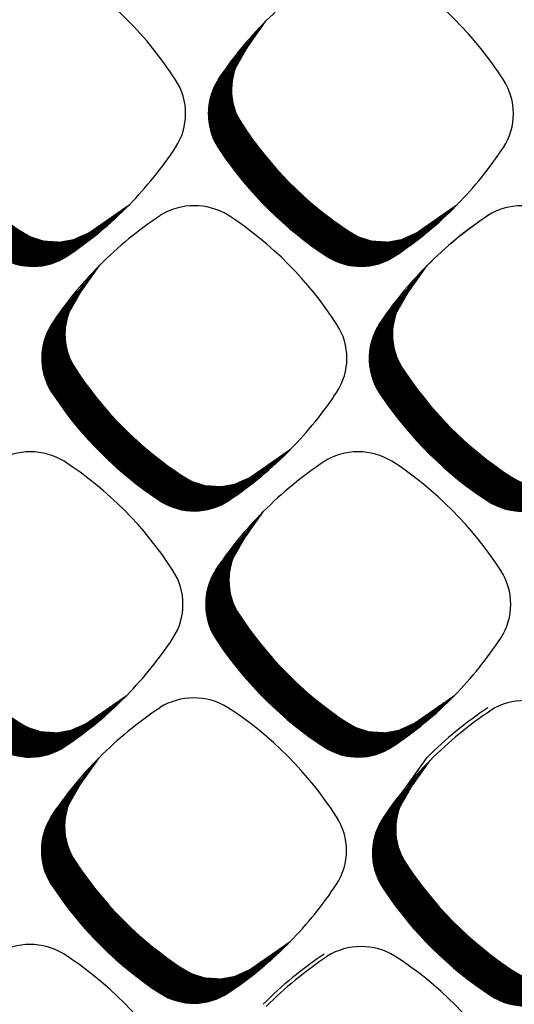
# Model space of a CAD drawing. Units: millimetres. Extents: x 22059 to 28955, y -16892 to -12508.
# Drawn here: x 22969 to 23007, y -15207 to -15132 of the extents above; entities that cross this region are included whole.
import ezdxf

# ---------------------------------------------------------------- set-up
doc = ezdxf.new("R2010")
doc.units = ezdxf.units.MM
doc.layers.add('1', color=7, linetype='Continuous')
pattern_1 = [(45, (0, 0), (-0.007071067811865474, 0.007071067811865476), [])]

msp = doc.modelspace()

# ---------------------------------------------------------------- hatches: boundary and pattern name
at = {"layer": '1', "linetype": 'Continuous'}
h = msp.add_hatch(dxfattribs=at)
h.set_pattern_fill('_USER', color=6, scale=0.01, angle=45, pattern_type=0)
h.set_pattern_definition(pattern_1)
edge = h.paths.add_edge_path()
edge.add_arc((22956.86391667109, -15125.16050784694), 29.35503274293973, 303.56007376808986, 315.5437300879023, ccw=False)
edge.add_arc((22970.45903954398, -15145.7172830193), 4.709532343791065, 236.9641032565122, 303.98716094667793, ccw=False)
edge.add_arc((22983.41722765941, -15125.83339031399), 28.44313171150028, 213.8555883156159, 236.917293938158, ccw=False)
edge.add_arc((22963.63707540885, -15138.79353006018), 4.803574997358782, 147.6664095516178, 216.9210355652526, ccw=False)
edge.add_line((22959.57830232141, -15136.22434852126), (22959.99590250414, -15135.58230499693))
edge.add_line((22959.99590250414, -15135.58230499693), (22963.23071650283, -15131.72150613927))
edge.add_line((22963.23071650283, -15131.72150613927), (22961.81842258456, -15133.71555358911))
edge.add_line((22961.81842258456, -15133.71555358911), (22960.86430118367, -15135.38461301145))
edge.add_line((22960.86430118367, -15135.38461301145), (22960.62387782495, -15136.49031043433))
edge.add_line((22960.62387782495, -15136.49031043433), (22960.61439619922, -15137.29952988688))
edge.add_line((22960.61439619922, -15137.29952988688), (22960.72656615853, -15138.0389724026))
edge.add_line((22960.72656615853, -15138.0389724026), (22960.9072534751, -15138.63676844997))
edge.add_line((22960.9072534751, -15138.63676844997), (22961.43865156598, -15139.64655232858))
edge.add_line((22961.43865156598, -15139.64655232858), (22962.19144310387, -15140.73262825178))
edge.add_line((22962.19144310387, -15140.73262825178), (22962.66149276006, -15141.35987032196))
edge.add_line((22962.66149276006, -15141.35987032196), (22963.49100242456, -15142.38548244351))
edge.add_line((22963.49100242456, -15142.38548244351), (22964.37115640278, -15143.37581279617))
edge.add_line((22964.37115640278, -15143.37581279617), (22965.52682089774, -15144.54686992685))
edge.add_line((22965.52682089774, -15144.54686992685), (22966.73542964404, -15145.63821600328))
edge.add_line((22966.73542964404, -15145.63821600328), (22967.95556685529, -15146.62142408824))
edge.add_line((22967.95556685529, -15146.62142408824), (22969.24471053769, -15147.54726385001))
edge.add_line((22969.24471053769, -15147.54726385001), (22970.30830448542, -15148.1755954995))
edge.add_line((22970.30830448542, -15148.1755954995), (22971.31809631022, -15148.495693074))
edge.add_line((22971.31809631022, -15148.495693074), (22972.55039725014, -15148.57318721173))
edge.add_line((22972.55039725014, -15148.57318721173), (22973.55353238293, -15148.39368348006))
edge.add_line((22973.55353238293, -15148.39368348006), (22974.72488420729, -15147.86745120221))
edge.add_line((22974.72488420729, -15147.86745120221), (22975.57911632683, -15147.27691738289))
edge.add_line((22975.57911632683, -15147.27691738289), (22977.8171045636, -15145.71973605424))
h = msp.add_hatch(dxfattribs=at)
h.set_pattern_fill('_USER', color=6, scale=0.01, angle=45, pattern_type=0)
h.set_pattern_definition(pattern_1)
edge = h.paths.add_edge_path()
edge.add_arc((22981.8686661909, -15125.15802207075), 29.35503274292256, 303.56007376810356, 315.54373008787985, ccw=False)
edge.add_arc((22995.46378906379, -15145.71479724311), 4.709532343778258, 236.9641032563053, 303.987160946814, ccw=False)
edge.add_arc((23008.42197717921, -15125.83090453779), 28.44313171149726, 213.85558831562, 236.9172939381541, ccw=False)
edge.add_arc((22988.64182492866, -15138.79104428397), 4.803574997351154, 147.6664095518427, 216.9210355652784, ccw=False)
edge.add_line((22984.58305184122, -15136.22186274507), (22985.00065202394, -15135.57981922072))
edge.add_line((22985.00065202394, -15135.57981922072), (22988.23546602263, -15131.71902036307))
edge.add_line((22988.23546602263, -15131.71902036307), (22986.82317210437, -15133.71306781291))
edge.add_line((22986.82317210437, -15133.71306781291), (22985.86905070347, -15135.38212723525))
edge.add_line((22985.86905070347, -15135.38212723525), (22985.62862734476, -15136.48782465814))
edge.add_line((22985.62862734476, -15136.48782465814), (22985.61914571903, -15137.29704411068))
edge.add_line((22985.61914571903, -15137.29704411068), (22985.73131567834, -15138.03648662639))
edge.add_line((22985.73131567834, -15138.03648662639), (22985.9120029949, -15138.63428267378))
edge.add_line((22985.9120029949, -15138.63428267378), (22986.44340108579, -15139.64406655238))
edge.add_line((22986.44340108579, -15139.64406655238), (22987.19619262368, -15140.73014247557))
edge.add_line((22987.19619262368, -15140.73014247557), (22987.66624227986, -15141.35738454577))
edge.add_line((22987.66624227986, -15141.35738454577), (22988.49575194437, -15142.38299666732))
edge.add_line((22988.49575194437, -15142.38299666732), (22989.37590592258, -15143.37332701997))
edge.add_line((22989.37590592258, -15143.37332701997), (22990.53157041755, -15144.54438415064))
edge.add_line((22990.53157041755, -15144.54438415064), (22991.74017916385, -15145.63573022708))
edge.add_line((22991.74017916385, -15145.63573022708), (22992.9603163751, -15146.61893831204))
edge.add_line((22992.9603163751, -15146.61893831204), (22994.2494600575, -15147.54477807381))
edge.add_line((22994.2494600575, -15147.54477807381), (22995.31305400522, -15148.17310972331))
edge.add_line((22995.31305400522, -15148.17310972331), (22996.32284583002, -15148.4932072978))
edge.add_line((22996.32284583002, -15148.4932072978), (22997.55514676995, -15148.57070143554))
edge.add_line((22997.55514676995, -15148.57070143554), (22998.55828190273, -15148.39119770385))
edge.add_line((22998.55828190273, -15148.39119770385), (22999.7296337271, -15147.86496542602))
edge.add_line((22999.7296337271, -15147.86496542602), (23000.58386584663, -15147.27443160668))
edge.add_line((23000.58386584663, -15147.27443160668), (23002.8218540834, -15145.71725027805))
h = msp.add_hatch(dxfattribs=at)
h.set_pattern_fill('_USER', color=6, scale=0.01, angle=45, pattern_type=0)
h.set_pattern_definition(pattern_1)
edge = h.paths.add_edge_path()
edge.add_arc((22969.16601897226, -15143.79912741113), 29.35503274293772, 303.56007376808395, 315.5437300878874, ccw=False)
edge.add_arc((22982.76114184515, -15164.35590258349), 4.709532343795032, 236.964103256438, 303.98716094667793, ccw=False)
edge.add_arc((22995.71932996057, -15144.47200987818), 28.44313171150028, 213.8555883156159, 236.917293938158, ccw=False)
edge.add_arc((22975.93917771002, -15157.43214962437), 4.80357499736314, 147.6664095517791, 216.9210355651743, ccw=False)
edge.add_line((22971.88040462257, -15154.86296808546), (22972.2980048053, -15154.22092456112))
edge.add_line((22972.2980048053, -15154.22092456112), (22975.53281880399, -15150.36012570346))
edge.add_line((22975.53281880399, -15150.36012570346), (22974.12052488573, -15152.3541731533))
edge.add_line((22974.12052488573, -15152.3541731533), (22973.16640348483, -15154.02323257564))
edge.add_line((22973.16640348483, -15154.02323257564), (22972.92598012612, -15155.12892999852))
edge.add_line((22972.92598012612, -15155.12892999852), (22972.91649850039, -15155.93814945108))
edge.add_line((22972.91649850039, -15155.93814945108), (22973.02866845969, -15156.67759196679))
edge.add_line((22973.02866845969, -15156.67759196679), (22973.20935577626, -15157.27538801416))
edge.add_line((22973.20935577626, -15157.27538801416), (22973.74075386715, -15158.28517189277))
edge.add_line((22973.74075386715, -15158.28517189277), (22974.49354540504, -15159.37124781597))
edge.add_line((22974.49354540504, -15159.37124781597), (22974.96359506122, -15159.99848988615))
edge.add_line((22974.96359506122, -15159.99848988615), (22975.79310472573, -15161.0241020077))
edge.add_line((22975.79310472573, -15161.0241020077), (22976.67325870394, -15162.01443236035))
edge.add_line((22976.67325870394, -15162.01443236035), (22977.82892319891, -15163.18548949104))
edge.add_line((22977.82892319891, -15163.18548949104), (22979.03753194521, -15164.27683556747))
edge.add_line((22979.03753194521, -15164.27683556747), (22980.25766915645, -15165.26004365242))
edge.add_line((22980.25766915645, -15165.26004365242), (22981.54681283886, -15166.1858834142))
edge.add_line((22981.54681283886, -15166.1858834142), (22982.61040678658, -15166.81421506369))
edge.add_line((22982.61040678658, -15166.81421506369), (22983.62019861138, -15167.13431263819))
edge.add_line((22983.62019861138, -15167.13431263819), (22984.8524995513, -15167.21180677592))
edge.add_line((22984.8524995513, -15167.21180677592), (22985.85563468409, -15167.03230304425))
edge.add_line((22985.85563468409, -15167.03230304425), (22987.02698650845, -15166.5060707664))
edge.add_line((22987.02698650845, -15166.5060707664), (22987.88121862799, -15165.91553694708))
edge.add_line((22987.88121862799, -15165.91553694708), (22990.11920686476, -15164.35835561843))
h = msp.add_hatch(dxfattribs=at)
h.set_pattern_fill('_USER', color=6, scale=0.01, angle=45, pattern_type=0)
h.set_pattern_definition(pattern_1)
edge = h.paths.add_edge_path()
edge.add_arc((22994.14376988782, -15143.80925054002), 29.35503274292104, 303.56007376810555, 315.5437300878824, ccw=False)
edge.add_arc((23007.7388927607, -15164.36602571238), 4.709532343781458, 236.964103256489, 303.9871609469241, ccw=False)
edge.add_arc((23020.69708087613, -15144.48213300706), 28.44313171149726, 213.85558831562, 236.91729393816422, ccw=False)
edge.add_arc((23000.91692862557, -15157.44227275325), 4.803574997352944, 147.6664095517278, 216.9210355652699, ccw=False)
edge.add_line((22996.85815553813, -15154.87309121434), (22997.27575572086, -15154.23104768999))
edge.add_line((22997.27575572086, -15154.23104768999), (23000.51056971955, -15150.37024883233))
edge.add_line((23000.51056971955, -15150.37024883233), (22999.09827580129, -15152.36429628218))
edge.add_line((22999.09827580129, -15152.36429628218), (22998.14415440039, -15154.03335570452))
edge.add_line((22998.14415440039, -15154.03335570452), (22997.90373104167, -15155.1390531274))
edge.add_line((22997.90373104167, -15155.1390531274), (22997.89424941594, -15155.94827257996))
edge.add_line((22997.89424941594, -15155.94827257996), (22998.00641937525, -15156.68771509567))
edge.add_line((22998.00641937525, -15156.68771509567), (22998.18710669182, -15157.28551114305))
edge.add_line((22998.18710669182, -15157.28551114305), (22998.7185047827, -15158.29529502164))
edge.add_line((22998.7185047827, -15158.29529502164), (22999.47129632059, -15159.38137094485))
edge.add_line((22999.47129632059, -15159.38137094485), (22999.94134597678, -15160.00861301504))
edge.add_line((22999.94134597678, -15160.00861301504), (23000.77085564128, -15161.03422513659))
edge.add_line((23000.77085564128, -15161.03422513659), (23001.6510096195, -15162.02455548923))
edge.add_line((23001.6510096195, -15162.02455548923), (23002.80667411447, -15163.19561261991))
edge.add_line((23002.80667411447, -15163.19561261991), (23004.01528286076, -15164.28695869634))
edge.add_line((23004.01528286076, -15164.28695869634), (23005.23542007201, -15165.27016678132))
edge.add_line((23005.23542007201, -15165.27016678132), (23006.52456375441, -15166.19600654308))
edge.add_line((23006.52456375441, -15166.19600654308), (23007.58815770214, -15166.82433819257))
edge.add_line((23007.58815770214, -15166.82433819257), (23008.59794952694, -15167.14443576706))
edge.add_line((23008.59794952694, -15167.14443576706), (23009.83025046686, -15167.2219299048))
edge.add_line((23009.83025046686, -15167.2219299048), (23010.83338559965, -15167.04242617313))
edge.add_line((23010.83338559965, -15167.04242617313), (23012.00473742401, -15166.51619389528))
edge.add_line((23012.00473742401, -15166.51619389528), (23012.85896954355, -15165.92566007596))
edge.add_line((23012.85896954355, -15165.92566007596), (23015.09695778032, -15164.36847874732))
h = msp.add_hatch(dxfattribs=at)
h.set_pattern_fill('_USER', color=6, scale=0.01, angle=45, pattern_type=0)
h.set_pattern_definition(pattern_1)
edge = h.paths.add_edge_path()
edge.add_arc((22956.662015168, -15162.5554657609), 29.35503274293617, 303.56007376811147, 315.54373008788707, ccw=False)
edge.add_arc((22970.25713804089, -15183.11224093327), 4.70953234378344, 236.9641032564518, 303.9871609468874, ccw=False)
edge.add_arc((22983.21532615632, -15163.22834822795), 28.44313171150028, 213.8555883156159, 236.917293938158, ccw=False)
edge.add_arc((22963.43517390576, -15176.18848797414), 4.803574997352944, 147.6664095517278, 216.9210355652699, ccw=False)
edge.add_line((22959.37640081832, -15173.61930643523), (22959.79400100105, -15172.97726291088))
edge.add_line((22959.79400100105, -15172.97726291088), (22963.02881499974, -15169.11646405322))
edge.add_line((22963.02881499974, -15169.11646405322), (22961.61652108147, -15171.11051150307))
edge.add_line((22961.61652108147, -15171.11051150307), (22960.66239968058, -15172.77957092541))
edge.add_line((22960.66239968058, -15172.77957092541), (22960.42197632186, -15173.88526834829))
edge.add_line((22960.42197632186, -15173.88526834829), (22960.41249469613, -15174.69448780085))
edge.add_line((22960.41249469613, -15174.69448780085), (22960.52466465544, -15175.43393031656))
edge.add_line((22960.52466465544, -15175.43393031656), (22960.70535197201, -15176.03172636394))
edge.add_line((22960.70535197201, -15176.03172636394), (22961.23675006289, -15177.04151024253))
edge.add_line((22961.23675006289, -15177.04151024253), (22961.98954160078, -15178.12758616574))
edge.add_line((22961.98954160078, -15178.12758616574), (22962.45959125697, -15178.75482823593))
edge.add_line((22962.45959125697, -15178.75482823593), (22963.28910092147, -15179.78044035748))
edge.add_line((22963.28910092147, -15179.78044035748), (22964.16925489969, -15180.77077071012))
edge.add_line((22964.16925489969, -15180.77077071012), (22965.32491939465, -15181.9418278408))
edge.add_line((22965.32491939465, -15181.9418278408), (22966.53352814095, -15183.03317391723))
edge.add_line((22966.53352814095, -15183.03317391723), (22967.7536653522, -15184.01638200219))
edge.add_line((22967.7536653522, -15184.01638200219), (22969.0428090346, -15184.94222176397))
edge.add_line((22969.0428090346, -15184.94222176397), (22970.10640298233, -15185.57055341346))
edge.add_line((22970.10640298233, -15185.57055341346), (22971.11619480713, -15185.89065098795))
edge.add_line((22971.11619480713, -15185.89065098795), (22972.34849574705, -15185.96814512569))
edge.add_line((22972.34849574705, -15185.96814512569), (22973.35163087984, -15185.78864139402))
edge.add_line((22973.35163087984, -15185.78864139402), (22974.5229827042, -15185.26240911617))
edge.add_line((22974.5229827042, -15185.26240911617), (22975.37721482374, -15184.67187529685))
edge.add_line((22975.37721482374, -15184.67187529685), (22977.61520306051, -15183.11469396821))
h = msp.add_hatch(dxfattribs=at)
h.set_pattern_fill('_USER', color=6, scale=0.01, angle=45, pattern_type=0)
h.set_pattern_definition(pattern_1)
edge = h.paths.add_edge_path()
edge.add_arc((22981.66676468781, -15162.55297998471), 29.35503274292306, 303.56007376811147, 315.5437300879023, ccw=False)
edge.add_arc((22995.2618875607, -15183.10975515707), 4.709532343775816, 236.96410325639158, 303.987160946814, ccw=False)
edge.add_arc((23008.22007567613, -15163.22586245174), 28.44313171150633, 213.8555883156078, 236.91729393816001, ccw=False)
edge.add_arc((22988.43992342557, -15176.18600219794), 4.803574997352944, 147.6664095517278, 216.9210355651137, ccw=False)
edge.add_line((22984.38115033813, -15173.61682065903), (22984.79875052086, -15172.97477713468))
edge.add_line((22984.79875052086, -15172.97477713468), (22988.03356451955, -15169.11397827703))
edge.add_line((22988.03356451955, -15169.11397827703), (22986.62127060128, -15171.10802572686))
edge.add_line((22986.62127060128, -15171.10802572686), (22985.66714920038, -15172.7770851492))
edge.add_line((22985.66714920038, -15172.7770851492), (22985.42672584167, -15173.88278257209))
edge.add_line((22985.42672584167, -15173.88278257209), (22985.41724421594, -15174.69200202465))
edge.add_line((22985.41724421594, -15174.69200202465), (22985.52941417525, -15175.43144454035))
edge.add_line((22985.52941417525, -15175.43144454035), (22985.71010149181, -15176.02924058774))
edge.add_line((22985.71010149181, -15176.02924058774), (22986.2414995827, -15177.03902446634))
edge.add_line((22986.2414995827, -15177.03902446634), (22986.99429112059, -15178.12510038954))
edge.add_line((22986.99429112059, -15178.12510038954), (22987.46434077678, -15178.75234245973))
edge.add_line((22987.46434077678, -15178.75234245973), (22988.29385044128, -15179.77795458128))
edge.add_line((22988.29385044128, -15179.77795458128), (22989.17400441949, -15180.76828493393))
edge.add_line((22989.17400441949, -15180.76828493393), (22990.32966891446, -15181.9393420646))
edge.add_line((22990.32966891446, -15181.9393420646), (22991.53827766076, -15183.03068814104))
edge.add_line((22991.53827766076, -15183.03068814104), (22992.75841487201, -15184.013896226))
edge.add_line((22992.75841487201, -15184.013896226), (22994.04755855441, -15184.93973598778))
edge.add_line((22994.04755855441, -15184.93973598778), (22995.11115250214, -15185.56806763727))
edge.add_line((22995.11115250214, -15185.56806763727), (22996.12094432694, -15185.88816521176))
edge.add_line((22996.12094432694, -15185.88816521176), (22997.35324526686, -15185.9656593495))
edge.add_line((22997.35324526686, -15185.9656593495), (22998.35638039965, -15185.78615561782))
edge.add_line((22998.35638039965, -15185.78615561782), (22999.52773222401, -15185.25992333998))
edge.add_line((22999.52773222401, -15185.25992333998), (23000.38196434355, -15184.66938952064))
edge.add_line((23000.38196434355, -15184.66938952064), (23002.61995258032, -15183.11220819201))
h = msp.add_hatch(dxfattribs=at)
h.set_pattern_fill('_USER', color=6, scale=0.01, angle=45, pattern_type=0)
h.set_pattern_definition(pattern_1)
edge = h.paths.add_edge_path()
edge.add_arc((22969.13614142264, -15181.31266756041), 29.35503274292104, 303.56007376810555, 315.5437300878973, ccw=False)
edge.add_arc((22982.73126429553, -15201.86944273277), 4.709532343772308, 236.9641032564166, 303.987160946814, ccw=False)
edge.add_arc((22995.68945241096, -15181.98555002744), 28.44313171149726, 213.85558831562, 236.91729393816422, ccw=False)
edge.add_arc((22975.9093001604, -15194.94568977363), 4.803574997351154, 147.6664095518427, 216.9210355652526, ccw=False)
edge.add_line((22971.85052707296, -15192.37650823473), (22972.26812725569, -15191.73446471038))
edge.add_line((22972.26812725569, -15191.73446471038), (22975.50294125438, -15187.87366585273))
edge.add_line((22975.50294125438, -15187.87366585273), (22974.09064733611, -15189.86771330257))
edge.add_line((22974.09064733611, -15189.86771330257), (22973.13652593522, -15191.53677272491))
edge.add_line((22973.13652593522, -15191.53677272491), (22972.8961025765, -15192.6424701478))
edge.add_line((22972.8961025765, -15192.6424701478), (22972.88662095077, -15193.45168960034))
edge.add_line((22972.88662095077, -15193.45168960034), (22972.99879091008, -15194.19113211605))
edge.add_line((22972.99879091008, -15194.19113211605), (22973.17947822664, -15194.78892816344))
edge.add_line((22973.17947822664, -15194.78892816344), (22973.71087631753, -15195.79871204204))
edge.add_line((22973.71087631753, -15195.79871204204), (22974.46366785542, -15196.88478796523))
edge.add_line((22974.46366785542, -15196.88478796523), (22974.93371751161, -15197.51203003543))
edge.add_line((22974.93371751161, -15197.51203003543), (22975.76322717611, -15198.53764215698))
edge.add_line((22975.76322717611, -15198.53764215698), (22976.64338115433, -15199.52797250963))
edge.add_line((22976.64338115433, -15199.52797250963), (22977.79904564929, -15200.6990296403))
edge.add_line((22977.79904564929, -15200.6990296403), (22979.00765439559, -15201.79037571674))
edge.add_line((22979.00765439559, -15201.79037571674), (22980.22779160684, -15202.77358380171))
edge.add_line((22980.22779160684, -15202.77358380171), (22981.51693528924, -15203.69942356348))
edge.add_line((22981.51693528924, -15203.69942356348), (22982.58052923697, -15204.32775521297))
edge.add_line((22982.58052923697, -15204.32775521297), (22983.59032106177, -15204.64785278746))
edge.add_line((22983.59032106177, -15204.64785278746), (22984.82262200169, -15204.7253469252))
edge.add_line((22984.82262200169, -15204.7253469252), (22985.82575713448, -15204.54584319351))
edge.add_line((22985.82575713448, -15204.54584319351), (22986.99710895884, -15204.01961091568))
edge.add_line((22986.99710895884, -15204.01961091568), (22987.85134107838, -15203.42907709634))
edge.add_line((22987.85134107838, -15203.42907709634), (22990.08932931515, -15201.87189576771))
h = msp.add_hatch(dxfattribs=at)
h.set_pattern_fill('_USER', color=6, scale=0.01, angle=45, pattern_type=0)
h.set_pattern_definition(pattern_1)
edge = h.paths.add_edge_path()
edge.add_arc((22994.39071041535, -15181.50993751077), 29.35503274292256, 303.56007376810356, 315.54373008787985, ccw=False)
edge.add_arc((23007.98583328824, -15202.06671268313), 4.709532343778258, 236.9641032563053, 303.987160946814, ccw=False)
edge.add_arc((23020.94402140366, -15182.18281997781), 28.44313171149726, 213.85558831562, 236.9172939381541, ccw=False)
edge.add_arc((23001.16386915311, -15195.14295972399), 4.803574997351154, 147.6664095518427, 216.9210355652784, ccw=False)
edge.add_line((22997.10509606567, -15192.57377818509), (22997.52269624839, -15191.93173466074))
edge.add_line((22997.52269624839, -15191.93173466074), (23000.75751024708, -15188.07093580309))
edge.add_line((23000.75751024708, -15188.07093580309), (22999.34521632882, -15190.06498325293))
edge.add_line((22999.34521632882, -15190.06498325293), (22998.39109492792, -15191.73404267527))
edge.add_line((22998.39109492792, -15191.73404267527), (22998.15067156921, -15192.83974009816))
edge.add_line((22998.15067156921, -15192.83974009816), (22998.14118994348, -15193.6489595507))
edge.add_line((22998.14118994348, -15193.6489595507), (22998.25335990279, -15194.38840206643))
edge.add_line((22998.25335990279, -15194.38840206643), (22998.43404721935, -15194.9861981138))
edge.add_line((22998.43404721935, -15194.9861981138), (22998.96544531024, -15195.9959819924))
edge.add_line((22998.96544531024, -15195.9959819924), (22999.71823684813, -15197.08205791559))
edge.add_line((22999.71823684813, -15197.08205791559), (23000.18828650431, -15197.70929998579))
edge.add_line((23000.18828650431, -15197.70929998579), (23001.01779616882, -15198.73491210734))
edge.add_line((23001.01779616882, -15198.73491210734), (23001.89795014703, -15199.72524245999))
edge.add_line((23001.89795014703, -15199.72524245999), (23003.053614642, -15200.89629959066))
edge.add_line((23003.053614642, -15200.89629959066), (23004.2622233883, -15201.9876456671))
edge.add_line((23004.2622233883, -15201.9876456671), (23005.48236059955, -15202.97085375207))
edge.add_line((23005.48236059955, -15202.97085375207), (23006.77150428195, -15203.89669351383))
edge.add_line((23006.77150428195, -15203.89669351383), (23007.83509822967, -15204.52502516333))
edge.add_line((23007.83509822967, -15204.52502516333), (23008.84489005447, -15204.84512273783))
edge.add_line((23008.84489005447, -15204.84512273783), (23010.0771909944, -15204.92261687557))
edge.add_line((23010.0771909944, -15204.92261687557), (23011.08032612718, -15204.74311314387))
edge.add_line((23011.08032612718, -15204.74311314387), (23012.25167795155, -15204.21688086604))
edge.add_line((23012.25167795155, -15204.21688086604), (23013.10591007108, -15203.6263470467))
edge.add_line((23013.10591007108, -15203.6263470467), (23015.34389830785, -15202.06916571807))

# ---------------------------------------------------------------- linework, layer by layer
at = {"layer": '1', "color": 6, "linetype": 'Continuous'}
for p, q in [((22986.63943701652, -15133.97248724299), (22988.23546602267, -15131.71902036302)), ((22975.04116716469, -15147.65121979309), (22977.8171045636, -15145.71973605424)), ((23000.0459166845, -15147.6487340169), (23002.8218540834, -15145.71725027805)), ((22973.93678979787, -15152.61359258338), (22975.53281880402, -15150.3601257034)), ((22973.93678979787, -15152.61359258338), (22975.53281880402, -15150.3601257034)), ((22998.91454071343, -15152.62371571225), (23000.51056971958, -15150.37024883228)), ((22998.94153931768, -15152.61110680718), (23000.53756832383, -15150.35763992721)), ((22987.34326946585, -15166.28983935728), (22990.11920686476, -15164.35835561843)), ((22987.34326946585, -15166.28983935728), (22990.11920686476, -15164.35835561843)), ((22986.43753551343, -15171.36744515695), (22988.03356451958, -15169.11397827698)), ((22974.8392656616, -15185.04617770705), (22977.61520306051, -15183.11469396821)), ((22999.84401518141, -15185.04369193086), (23002.61995258032, -15183.11220819201)), ((22973.90691224826, -15190.12713273265), (22975.50294125441, -15187.87366585268)), ((22973.90691224826, -15190.12713273265), (22975.50294125441, -15187.87366585268)), ((22998.91166176807, -15190.12464695646), (23000.50769077422, -15187.87118007647)), ((22999.16148124097, -15190.32440268301), (23000.75751024712, -15188.07093580304)), ((22987.31339191624, -15203.80337950656), (22990.08932931515, -15201.87189576771))]:
    msp.add_line(p, q, dxfattribs=at)
for centre, radius, start, end in [((22957.82792136985, -15151.34742346308), 27.9650542541427, 32.75688360599394, 57.04920896093459), ((23009.31205405561, -15152.66384025849), 29.71376858569227, 123.5522496358324, 135.1796639804214), ((23009.31205405561, -15152.66384025849), 29.71376858569227, 123.5522496358324, 135.1796639804214), ((22982.83267088966, -15151.34493768688), 27.96505425414576, 32.75688360598991, 57.04920896093493), ((23009.31205405561, -15152.66384025849), 29.71376858568923, 135.1796639802973, 146.3809618695768), ((22990.41005998548, -15136.94851398707), 4.803574997385526, 141.7171471496946, 209.5453440543722), ((22977.38893899846, -15138.78701877547), 4.718666156414704, 326.9316589562416, 33.01204020489145), ((22988.64182492866, -15138.79104428397), 4.803574997351154, 147.6664095518427, 216.9210355652784), ((23002.39368851827, -15138.78453299927), 4.718666156420659, 326.9316589561305, 33.01204020486738), ((22985.18546271623, -15123.99086001708), 28.4431317114993, 212.6107913040651, 236.8987170838372), ((23010.19021223603, -15123.98837424087), 28.44313171149415, 212.6107913040761, 236.8987170838614), ((22956.86391667109, -15125.16050784694), 29.35503274293382, 315.5437300879023, 326.5021746423244), ((23008.42197717921, -15125.83090453779), 28.44313171149726, 213.85558831562, 236.9172939381542), ((22981.8686661909, -15125.15802207075), 29.35503274292471, 315.5437300878799, 326.5021746423175), ((22956.86391667109, -15125.16050784694), 29.35503274293973, 303.5600737680899, 315.5437300879023), ((22982.76488928654, -15150.74334754107), 4.947307080047421, 58.6237267541556, 121.541302247956), ((22981.8686661909, -15125.15802207075), 29.35503274292256, 303.5600737681036, 315.5437300878799), ((23007.74264020209, -15150.75347066995), 4.94730708005155, 58.62372675403672, 121.5413022477931), ((22996.60940683697, -15171.30494559888), 29.71376858570186, 123.5522496358286, 135.1796639804263), ((22996.60940683697, -15171.30494559888), 29.71376858570186, 123.5522496358286, 135.1796639804263), ((22970.13002367102, -15169.98604302727), 27.96505425414478, 32.75688360598678, 57.04920896094709), ((23021.58715775253, -15171.31506872775), 29.71376858569227, 123.5522496358324, 135.1796639804214), ((23021.61415635678, -15171.30245982268), 29.71376858569428, 123.5522496358383, 135.1796639804214), ((22972.2272746008, -15143.8747527224), 4.70953234377788, 236.8519086779199, 306.6902530940309), ((22997.23202412061, -15143.8722669462), 4.709532343779869, 236.8519086778828, 306.6902530939162), ((22970.45903954398, -15145.7172830193), 4.709532343791065, 236.9641032565122, 303.9871609466779), ((22995.46378906379, -15145.71479724311), 4.709532343778258, 236.9641032563053, 303.987160946814), ((22996.60940683697, -15171.30494559888), 29.71376858570596, 135.1796639803046, 146.3809618695622), ((23021.58715775253, -15171.31506872775), 29.71376858569697, 135.1796639803121, 146.3809618695768), ((22977.70741276684, -15155.58961932746), 4.803574997394094, 141.7171471497753, 209.5453440544024), ((23002.68516368239, -15155.59974245633), 4.803574997385526, 141.7171471496946, 209.5453440545799), ((22975.93917771002, -15157.43214962437), 4.80357499736314, 147.6664095517791, 216.9210355651743), ((22989.69104129963, -15157.42563833967), 4.718666156409742, 326.9316589563341, 33.01204020494146), ((23000.91692862557, -15157.44227275325), 4.803574997352944, 147.6664095517278, 216.9210355652698), ((22997.48756501739, -15142.62947958127), 28.44313171150236, 212.6107913040611, 236.8987170838495), ((23022.46531593295, -15142.63960271015), 28.44313171150334, 212.6107913040642, 236.898717083843), ((22969.16601897226, -15143.79912741113), 29.35503274292603, 315.5437300878874, 326.5021746423204), ((22995.71932996057, -15144.47200987818), 28.44313171150028, 213.8555883156159, 236.917293938158), ((23020.69708087613, -15144.48213300706), 28.44313171149726, 213.85558831562, 236.9172939381642), ((22970.26088548228, -15169.49968589084), 4.94730708005155, 58.62372675403672, 121.5413022477931), ((22969.16601897226, -15143.79912741113), 29.35503274293772, 303.560073768084, 315.5437300878874), ((22969.16601897226, -15143.79912741113), 29.35503274293772, 303.560073768084, 315.5437300878874), ((22995.26563500209, -15169.49720011465), 4.947307080051209, 58.62372675408366, 121.5413022478291), ((22957.62601986676, -15188.74238137704), 27.96505425415494, 32.75688360597781, 57.04920896092833), ((23009.11015255252, -15190.05879817245), 29.71376858569075, 123.5522496358343, 135.1796639804114), ((23009.11015255252, -15190.05879817245), 29.71376858569075, 123.5522496358343, 135.1796639804114), ((22982.63076938657, -15188.73989560084), 27.96505425414762, 32.75688360600962, 57.04920896092445), ((22984.52937690197, -15162.51337228659), 4.709532343779869, 236.8519086778828, 306.6902530939245), ((23009.50712781752, -15162.52349541547), 4.709532343789007, 236.8519086779554, 306.6902530939822), ((22982.76114184515, -15164.35590258349), 4.709532343795032, 236.964103256438, 303.9871609466779), ((23007.7388927607, -15164.36602571238), 4.709532343781458, 236.964103256489, 303.9871609469241), ((23009.11015255252, -15190.05879817245), 29.71376858568795, 135.1796639802998, 146.3809618695797), ((22990.20815848239, -15174.34347190103), 4.803574997388383, 141.7171471497215, 209.5453440543722), ((22977.18703749537, -15176.18197668944), 4.71866615641279, 326.9316589563582, 33.01204020488779), ((22988.43992342557, -15176.18600219794), 4.803574997352944, 147.6664095517278, 216.9210355651137), ((23002.19178701518, -15176.17949091324), 4.718666156414704, 326.9316589562416, 33.01204020507666), ((22984.98356121314, -15161.38581793104), 28.44313171150334, 212.6107913040642, 236.8987170838392), ((23009.98831073294, -15161.38333215484), 28.44313171148729, 212.6107913040545, 236.8987170838595), ((22956.662015168, -15162.5554657609), 29.35503274294146, 315.5437300878871, 326.5021746423214), ((22981.66676468781, -15162.55297998471), 29.35503274293382, 315.5437300879023, 326.5021746423244), ((23008.22007567613, -15163.22586245174), 28.44313171150633, 213.8555883156078, 236.91729393816), ((22956.662015168, -15162.5554657609), 29.35503274293617, 303.5600737681115, 315.5437300878871), ((22982.73501173692, -15188.25688769035), 4.94730708005155, 58.62372675403672, 121.5413022477931), ((22981.66676468781, -15162.55297998471), 29.35503274292306, 303.5600737681114, 315.5437300879023), ((22996.57952928735, -15208.81848574815), 29.71376858569277, 123.5522496358402, 135.1796639804114), ((22996.57952928735, -15208.81848574815), 29.71376858569277, 123.5522496358402, 135.1796639804114), ((22970.1001461214, -15207.49958317654), 27.96505425415494, 32.75688360597781, 57.04920896091819), ((23021.58427880716, -15208.81599997195), 29.71376858570186, 123.5522496358286, 135.1796639804263), ((23007.98958072963, -15188.45415764071), 4.947307080045867, 58.62372675414463, 121.5413022477931), ((23021.83409828006, -15209.01575569851), 29.71376858569227, 123.5522496358324, 135.1796639804214), ((22972.02537309771, -15181.26971063636), 4.709532343779403, 236.851908677932, 306.6902530940177), ((22997.03012261752, -15181.26722486015), 4.709532343796622, 236.8519086780159, 306.6902530938501), ((22970.25713804089, -15183.11224093327), 4.70953234378344, 236.9641032564518, 303.9871609468874), ((22995.2618875607, -15183.10975515707), 4.709532343775816, 236.9641032563916, 303.987160946814), ((22996.57952928735, -15208.81848574815), 29.71376858569181, 135.1796639803022, 146.3809618695982), ((23021.83409828006, -15209.01575569851), 29.71376858568923, 135.1796639802973, 146.3809618695914), ((22977.67753521722, -15193.10315947673), 4.803574997385526, 141.7171471496946, 209.5453440543722), ((23002.93210420993, -15193.30042942709), 4.803574997385526, 141.7171471496946, 209.5453440545799), ((22975.9093001604, -15194.94568977363), 4.803574997351154, 147.6664095518427, 216.9210355652525), ((22989.66116375001, -15194.93917848894), 4.718666156415697, 326.931658956223, 33.01204020486927), ((23001.16386915311, -15195.14295972399), 4.803574997351154, 147.6664095518427, 216.9210355652784), ((22997.45768746778, -15180.14301973055), 28.44313171149158, 212.6107913040272, 236.898717083821), ((23022.71225646048, -15180.34028968091), 28.44313171149415, 212.6107913040761, 236.8987170838394), ((22969.13614142264, -15181.31266756041), 29.35503274293123, 315.5437300878973, 326.5021746423204), ((22995.68945241096, -15181.98555002744), 28.44313171149726, 213.85558831562, 236.9172939381642), ((23020.94402140366, -15182.18281997781), 28.44313171149726, 213.85558831562, 236.9172939381542), ((22970.23969374721, -15207.0428461119), 4.947307080043784, 58.62372675398188, 121.5413022479393), ((22969.13614142264, -15181.31266756041), 29.35503274292104, 303.5600737681056, 315.5437300878973), ((22957.6048281317, -15226.28554159811), 27.9650542541427, 32.75688360599394, 57.04920896094709), ((23009.10806173988, -15227.59201528871), 29.71376858569679, 123.5522496358519, 135.1796639804263), ((22995.49440622773, -15207.20684708892), 4.947307080055185, 58.62372675421043, 121.5413022478291), ((23009.33892377816, -15227.76844514672), 29.71376858569075, 123.5522496358343, 135.1796639804214), ((22982.85954061221, -15226.44954257512), 27.96505425414172, 32.75688360599081, 57.04920896095722), ((22984.49949935235, -15200.02691243586), 4.709532343781392, 236.8519086778949, 306.6902530939162), ((23009.75406834506, -15200.22418238623), 4.709532343772254, 236.8519086778223, 306.6902530939822), ((22982.73126429553, -15201.86944273277), 4.709532343772308, 236.9641032564166, 303.987160946814), ((23007.98583328824, -15202.06671268313), 4.709532343778258, 236.9641032563053, 303.987160946814)]:
    msp.add_arc(centre, radius, start, end, dxfattribs=at)

doc.saveas('drawing.dxf')
